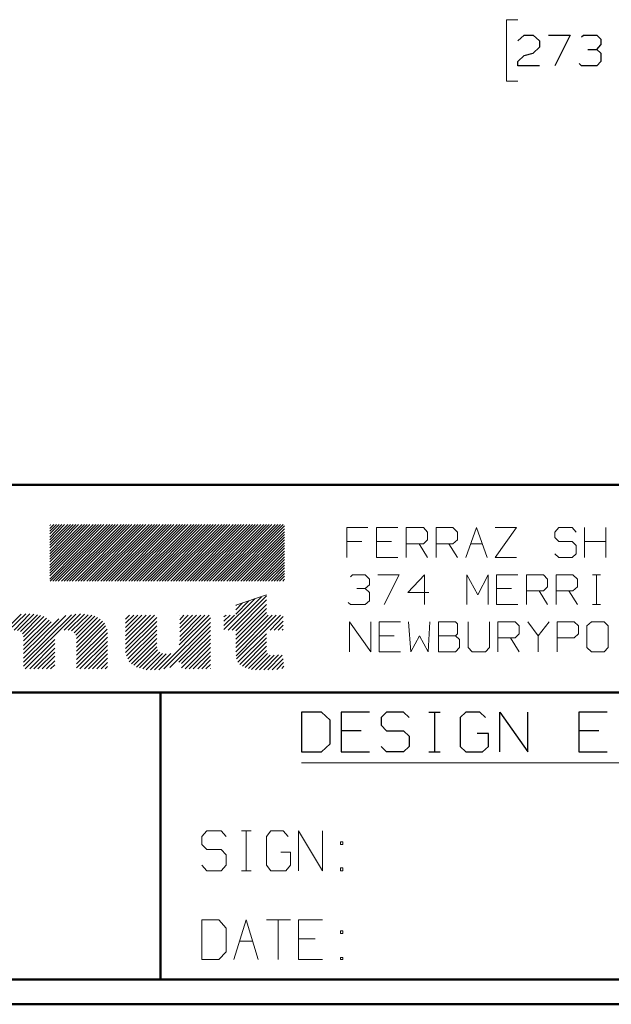
# Model space of a CAD drawing. Units: inches. Extents: x -3.57 to 3.55, y -2.65 to 2.88.
# Drawn here: x -2.41 to -1.5, y -2.65 to -1.13 of the extents above; entities that cross this region are included whole.
import ezdxf

# ---------------------------------------------------------------- set-up
doc = ezdxf.new("R2010")
doc.units = ezdxf.units.IN
doc.header["$MEASUREMENT"] = 0
doc.layers.add('Layer 1', color=7, linetype='Continuous')

msp = doc.modelspace()

# ---------------------------------------------------------------- linework, layer by layer
at = {"layer": 'Layer 1', "lineweight": 13}
for points in [[(-1.6458, -1.1313), (-1.6458, -1.1313), (-1.6632, -1.1313), (-1.6632, -1.1313)], [(-1.6632, -1.1313), (-1.6632, -1.1313), (-1.6632, -1.2257), (-1.6632, -1.2257)], [(-1.6632, -1.2257), (-1.6632, -1.2257), (-1.6458, -1.2257), (-1.6458, -1.2257)], [(-2.366, -1.9917), (-2.366, -1.9917), (-2.2826, -1.9076), (-2.2826, -1.9076)], [(-2.2868, -1.9076), (-2.2868, -1.9076), (-2.366, -1.9868), (-2.366, -1.9868)], [(-2.366, -1.9826), (-2.366, -1.9826), (-2.291, -1.9076), (-2.291, -1.9076)], [(-2.2951, -1.9076), (-2.2951, -1.9076), (-2.366, -1.9785), (-2.366, -1.9785)], [(-2.366, -1.9743), (-2.366, -1.9743), (-2.2993, -1.9076), (-2.2993, -1.9076)], [(-2.3042, -1.9076), (-2.3042, -1.9076), (-2.366, -1.9701), (-2.366, -1.9701)], [(-2.366, -1.9653), (-2.366, -1.9653), (-2.3083, -1.9076), (-2.3083, -1.9076)], [(-2.3125, -1.9076), (-2.3125, -1.9076), (-2.366, -1.9611), (-2.366, -1.9611)], [(-2.366, -1.9569), (-2.366, -1.9569), (-2.3167, -1.9076), (-2.3167, -1.9076)], [(-2.3215, -1.9076), (-2.3215, -1.9076), (-2.366, -1.9528), (-2.366, -1.9528)], [(-2.366, -1.9486), (-2.366, -1.9486), (-2.3257, -1.9076), (-2.3257, -1.9076)], [(-2.3299, -1.9076), (-2.3299, -1.9076), (-2.366, -1.9438), (-2.366, -1.9438)], [(-2.366, -1.9396), (-2.366, -1.9396), (-2.334, -1.9076), (-2.334, -1.9076)], [(-2.3382, -1.9076), (-2.3382, -1.9076), (-2.366, -1.9354), (-2.366, -1.9354)], [(-2.366, -1.9313), (-2.366, -1.9313), (-2.3431, -1.9076), (-2.3431, -1.9076)], [(-2.3472, -1.9076), (-2.3472, -1.9076), (-2.366, -1.9271), (-2.366, -1.9271)], [(-2.366, -1.9222), (-2.366, -1.9222), (-2.3514, -1.9076), (-2.3514, -1.9076)], [(-2.3556, -1.9076), (-2.3556, -1.9076), (-2.366, -1.9181), (-2.366, -1.9181)], [(-2.366, -1.9139), (-2.366, -1.9139), (-2.3597, -1.9076), (-2.3597, -1.9076)], [(-2.3646, -1.9076), (-2.3646, -1.9076), (-2.366, -1.9097), (-2.366, -1.9097)], [(-2.2778, -1.9076), (-2.2778, -1.9076), (-2.3653, -1.9951), (-2.3653, -1.9951)], [(-2.3611, -1.9951), (-2.3611, -1.9951), (-2.2736, -1.9076), (-2.2736, -1.9076)], [(-2.2694, -1.9076), (-2.2694, -1.9076), (-2.3569, -1.9951), (-2.3569, -1.9951)], [(-2.3528, -1.9951), (-2.3528, -1.9951), (-2.2653, -1.9076), (-2.2653, -1.9076)], [(-2.2611, -1.9076), (-2.2611, -1.9076), (-2.3479, -1.9951), (-2.3479, -1.9951)], [(-2.3437, -1.9951), (-2.3437, -1.9951), (-2.2562, -1.9076), (-2.2562, -1.9076)], [(-2.2521, -1.9076), (-2.2521, -1.9076), (-2.3396, -1.9951), (-2.3396, -1.9951)], [(-2.3354, -1.9951), (-2.3354, -1.9951), (-2.2479, -1.9076), (-2.2479, -1.9076)], [(-2.2437, -1.9076), (-2.2437, -1.9076), (-2.3312, -1.9951), (-2.3312, -1.9951)], [(-2.3264, -1.9951), (-2.3264, -1.9951), (-2.2396, -1.9076), (-2.2396, -1.9076)], [(-2.2347, -1.9076), (-2.2347, -1.9076), (-2.3222, -1.9951), (-2.3222, -1.9951)], [(-2.3181, -1.9951), (-2.3181, -1.9951), (-2.2306, -1.9076), (-2.2306, -1.9076)], [(-2.2264, -1.9076), (-2.2264, -1.9076), (-2.3139, -1.9951), (-2.3139, -1.9951)], [(-2.309, -1.9951), (-2.309, -1.9951), (-2.2222, -1.9076), (-2.2222, -1.9076)], [(-2.2181, -1.9076), (-2.2181, -1.9076), (-2.3049, -1.9951), (-2.3049, -1.9951)], [(-2.3007, -1.9951), (-2.3007, -1.9951), (-2.2132, -1.9076), (-2.2132, -1.9076)], [(-2.209, -1.9076), (-2.209, -1.9076), (-2.2965, -1.9951), (-2.2965, -1.9951)], [(-2.2924, -1.9951), (-2.2924, -1.9951), (-2.2049, -1.9076), (-2.2049, -1.9076)], [(-2.2007, -1.9076), (-2.2007, -1.9076), (-2.2875, -1.9951), (-2.2875, -1.9951)], [(-2.2833, -1.9951), (-2.2833, -1.9951), (-2.1965, -1.9076), (-2.1965, -1.9076)], [(-2.1917, -1.9076), (-2.1917, -1.9076), (-2.2792, -1.9951), (-2.2792, -1.9951)], [(-2.275, -1.9951), (-2.275, -1.9951), (-2.1875, -1.9076), (-2.1875, -1.9076)], [(-2.1833, -1.9076), (-2.1833, -1.9076), (-2.2708, -1.9951), (-2.2708, -1.9951)], [(-2.266, -1.9951), (-2.266, -1.9951), (-2.1792, -1.9076), (-2.1792, -1.9076)], [(-2.175, -1.9076), (-2.175, -1.9076), (-2.2618, -1.9951), (-2.2618, -1.9951)], [(-2.2576, -1.9951), (-2.2576, -1.9951), (-2.1701, -1.9076), (-2.1701, -1.9076)], [(-2.166, -1.9076), (-2.166, -1.9076), (-2.2535, -1.9951), (-2.2535, -1.9951)], [(-2.2493, -1.9951), (-2.2493, -1.9951), (-2.1618, -1.9076), (-2.1618, -1.9076)], [(-2.1576, -1.9076), (-2.1576, -1.9076), (-2.2444, -1.9951), (-2.2444, -1.9951)], [(-2.2403, -1.9951), (-2.2403, -1.9951), (-2.1535, -1.9076), (-2.1535, -1.9076)], [(-2.1486, -1.9076), (-2.1486, -1.9076), (-2.2361, -1.9951), (-2.2361, -1.9951)], [(-2.2319, -1.9951), (-2.2319, -1.9951), (-2.1444, -1.9076), (-2.1444, -1.9076)], [(-2.1403, -1.9076), (-2.1403, -1.9076), (-2.2278, -1.9951), (-2.2278, -1.9951)], [(-2.2229, -1.9951), (-2.2229, -1.9951), (-2.1361, -1.9076), (-2.1361, -1.9076)], [(-2.1319, -1.9076), (-2.1319, -1.9076), (-2.2187, -1.9951), (-2.2187, -1.9951)], [(-2.2146, -1.9951), (-2.2146, -1.9951), (-2.1271, -1.9076), (-2.1271, -1.9076)], [(-2.1229, -1.9076), (-2.1229, -1.9076), (-2.2104, -1.9951), (-2.2104, -1.9951)], [(-2.2062, -1.9951), (-2.2062, -1.9951), (-2.1187, -1.9076), (-2.1187, -1.9076)], [(-2.1146, -1.9076), (-2.1146, -1.9076), (-2.2014, -1.9951), (-2.2014, -1.9951)], [(-2.1972, -1.9951), (-2.1972, -1.9951), (-2.1104, -1.9076), (-2.1104, -1.9076)], [(-2.1056, -1.9076), (-2.1056, -1.9076), (-2.1931, -1.9951), (-2.1931, -1.9951)], [(-2.1889, -1.9951), (-2.1889, -1.9951), (-2.1014, -1.9076), (-2.1014, -1.9076)], [(-2.0972, -1.9076), (-2.0972, -1.9076), (-2.1847, -1.9951), (-2.1847, -1.9951)], [(-2.1799, -1.9951), (-2.1799, -1.9951), (-2.0931, -1.9076), (-2.0931, -1.9076)], [(-2.0889, -1.9076), (-2.0889, -1.9076), (-2.1757, -1.9951), (-2.1757, -1.9951)], [(-2.1715, -1.9951), (-2.1715, -1.9951), (-2.084, -1.9076), (-2.084, -1.9076)], [(-2.0799, -1.9076), (-2.0799, -1.9076), (-2.1674, -1.9951), (-2.1674, -1.9951)], [(-2.1632, -1.9951), (-2.1632, -1.9951), (-2.0757, -1.9076), (-2.0757, -1.9076)], [(-2.0715, -1.9076), (-2.0715, -1.9076), (-2.1583, -1.9951), (-2.1583, -1.9951)], [(-2.1542, -1.9951), (-2.1542, -1.9951), (-2.0674, -1.9076), (-2.0674, -1.9076)], [(-2.0625, -1.9076), (-2.0625, -1.9076), (-2.15, -1.9951), (-2.15, -1.9951)], [(-2.1458, -1.9951), (-2.1458, -1.9951), (-2.0583, -1.9076), (-2.0583, -1.9076)], [(-2.0542, -1.9076), (-2.0542, -1.9076), (-2.1417, -1.9951), (-2.1417, -1.9951)], [(-2.1368, -1.9951), (-2.1368, -1.9951), (-2.05, -1.9076), (-2.05, -1.9076)], [(-2.0458, -1.9076), (-2.0458, -1.9076), (-2.1326, -1.9951), (-2.1326, -1.9951)], [(-2.1285, -1.9951), (-2.1285, -1.9951), (-2.041, -1.9076), (-2.041, -1.9076)], [(-2.0368, -1.9076), (-2.0368, -1.9076), (-2.1243, -1.9951), (-2.1243, -1.9951)], [(-2.1201, -1.9951), (-2.1201, -1.9951), (-2.0326, -1.9076), (-2.0326, -1.9076)], [(-2.0285, -1.9076), (-2.0285, -1.9076), (-2.1153, -1.9951), (-2.1153, -1.9951)], [(-2.1111, -1.9951), (-2.1111, -1.9951), (-2.0243, -1.9076), (-2.0243, -1.9076)], [(-2.0194, -1.9076), (-2.0194, -1.9076), (-2.1069, -1.9951), (-2.1069, -1.9951)], [(-2.1028, -1.9951), (-2.1028, -1.9951), (-2.0153, -1.9076), (-2.0153, -1.9076)], [(-2.0111, -1.9076), (-2.0111, -1.9076), (-2.0986, -1.9951), (-2.0986, -1.9951)], [(-2.0937, -1.9951), (-2.0937, -1.9951), (-2.0069, -1.9076), (-2.0069, -1.9076)], [(-2.0049, -1.9097), (-2.0049, -1.9097), (-2.0896, -1.9951), (-2.0896, -1.9951)], [(-2.0854, -1.9951), (-2.0854, -1.9951), (-2.0049, -1.9146), (-2.0049, -1.9146)], [(-2.0049, -1.9188), (-2.0049, -1.9188), (-2.0812, -1.9951), (-2.0812, -1.9951)], [(-2.0771, -1.9951), (-2.0771, -1.9951), (-2.0049, -1.9229), (-2.0049, -1.9229)], [(-1.8764, -1.9125), (-1.8764, -1.9125), (-1.909, -1.9125), (-1.909, -1.9125)], [(-1.909, -1.9125), (-1.909, -1.9125), (-1.909, -1.9583), (-1.909, -1.9583)], [(-1.8306, -1.9125), (-1.8306, -1.9125), (-1.8632, -1.9125), (-1.8632, -1.9125)], [(-1.8632, -1.9125), (-1.8632, -1.9125), (-1.8632, -1.9583), (-1.8632, -1.9583)], [(-1.8174, -1.9583), (-1.8174, -1.9583), (-1.8174, -1.9125), (-1.8174, -1.9125)], [(-1.8174, -1.9125), (-1.8174, -1.9125), (-1.791, -1.9125), (-1.791, -1.9125)], [(-1.791, -1.9125), (-1.791, -1.9125), (-1.7847, -1.9194), (-1.7847, -1.9194)], [(-1.7847, -1.9194), (-1.7847, -1.9194), (-1.7847, -1.9313), (-1.7847, -1.9313)], [(-1.7715, -1.9583), (-1.7715, -1.9583), (-1.7715, -1.9125), (-1.7715, -1.9125)], [(-1.7715, -1.9125), (-1.7715, -1.9125), (-1.7458, -1.9125), (-1.7458, -1.9125)], [(-1.7458, -1.9125), (-1.7458, -1.9125), (-1.7389, -1.9194), (-1.7389, -1.9194)], [(-1.7389, -1.9194), (-1.7389, -1.9194), (-1.7389, -1.9313), (-1.7389, -1.9313)], [(-1.7257, -1.9583), (-1.7257, -1.9583), (-1.7097, -1.9125), (-1.7097, -1.9125)], [(-1.7097, -1.9125), (-1.7097, -1.9125), (-1.6931, -1.9583), (-1.6931, -1.9583)], [(-1.6806, -1.9125), (-1.6806, -1.9125), (-1.6479, -1.9125), (-1.6479, -1.9125)], [(-1.6479, -1.9125), (-1.6479, -1.9125), (-1.6806, -1.9583), (-1.6806, -1.9583)], [(-1.5826, -1.9125), (-1.5826, -1.9125), (-1.5889, -1.9194), (-1.5889, -1.9194)], [(-1.5889, -1.9194), (-1.5889, -1.9194), (-1.5889, -1.9278), (-1.5889, -1.9278)], [(-1.5625, -1.9125), (-1.5625, -1.9125), (-1.5826, -1.9125), (-1.5826, -1.9125)], [(-1.5562, -1.9194), (-1.5562, -1.9194), (-1.5625, -1.9125), (-1.5625, -1.9125)], [(-1.5431, -1.9583), (-1.5431, -1.9583), (-1.5431, -1.9125), (-1.5431, -1.9125)], [(-1.5104, -1.9125), (-1.5104, -1.9125), (-1.5104, -1.9583), (-1.5104, -1.9583)], [(-2.0049, -1.9271), (-2.0049, -1.9271), (-2.0722, -1.9951), (-2.0722, -1.9951)], [(-2.0681, -1.9951), (-2.0681, -1.9951), (-2.0049, -1.9313), (-2.0049, -1.9313)], [(-2.0049, -1.9361), (-2.0049, -1.9361), (-2.0639, -1.9951), (-2.0639, -1.9951)], [(-1.8861, -1.934), (-1.8861, -1.934), (-1.909, -1.934), (-1.909, -1.934)], [(-1.8403, -1.934), (-1.8403, -1.934), (-1.8632, -1.934), (-1.8632, -1.934)], [(-1.791, -1.9375), (-1.791, -1.9375), (-1.8174, -1.9375), (-1.8174, -1.9375)], [(-1.7979, -1.9375), (-1.7979, -1.9375), (-1.7847, -1.9583), (-1.7847, -1.9583)], [(-1.7847, -1.9313), (-1.7847, -1.9313), (-1.791, -1.9375), (-1.791, -1.9375)], [(-1.7458, -1.9375), (-1.7458, -1.9375), (-1.7715, -1.9375), (-1.7715, -1.9375)], [(-1.7521, -1.9375), (-1.7521, -1.9375), (-1.7389, -1.9583), (-1.7389, -1.9583)], [(-1.7389, -1.9313), (-1.7389, -1.9313), (-1.7458, -1.9375), (-1.7458, -1.9375)], [(-1.7181, -1.9375), (-1.7181, -1.9375), (-1.7007, -1.9375), (-1.7007, -1.9375)], [(-1.5889, -1.9278), (-1.5889, -1.9278), (-1.5826, -1.934), (-1.5826, -1.934)], [(-1.5826, -1.934), (-1.5826, -1.934), (-1.5625, -1.934), (-1.5625, -1.934)], [(-1.5625, -1.934), (-1.5625, -1.934), (-1.5562, -1.9403), (-1.5562, -1.9403)], [(-1.5431, -1.934), (-1.5431, -1.934), (-1.5104, -1.934), (-1.5104, -1.934)], [(-2.0597, -1.9951), (-2.0597, -1.9951), (-2.0049, -1.9403), (-2.0049, -1.9403)], [(-2.0049, -1.9444), (-2.0049, -1.9444), (-2.0556, -1.9951), (-2.0556, -1.9951)], [(-2.0507, -1.9951), (-2.0507, -1.9951), (-2.0049, -1.9486), (-2.0049, -1.9486)], [(-2.0049, -1.9528), (-2.0049, -1.9528), (-2.0465, -1.9951), (-2.0465, -1.9951)], [(-1.5826, -1.9583), (-1.5826, -1.9583), (-1.5889, -1.9528), (-1.5889, -1.9528)], [(-1.5562, -1.9528), (-1.5562, -1.9528), (-1.5625, -1.9583), (-1.5625, -1.9583)], [(-1.5562, -1.9403), (-1.5562, -1.9403), (-1.5562, -1.9528), (-1.5562, -1.9528)], [(-2.0424, -1.9951), (-2.0424, -1.9951), (-2.0049, -1.9576), (-2.0049, -1.9576)], [(-2.0049, -1.9618), (-2.0049, -1.9618), (-2.0382, -1.9951), (-2.0382, -1.9951)], [(-2.034, -1.9951), (-2.034, -1.9951), (-2.0049, -1.966), (-2.0049, -1.966)], [(-1.8632, -1.9583), (-1.8632, -1.9583), (-1.8306, -1.9583), (-1.8306, -1.9583)], [(-1.6806, -1.9583), (-1.6806, -1.9583), (-1.6479, -1.9583), (-1.6479, -1.9583)], [(-1.5625, -1.9583), (-1.5625, -1.9583), (-1.5826, -1.9583), (-1.5826, -1.9583)], [(-2.0049, -1.9701), (-2.0049, -1.9701), (-2.0292, -1.9951), (-2.0292, -1.9951)], [(-2.025, -1.9951), (-2.025, -1.9951), (-2.0049, -1.9743), (-2.0049, -1.9743)], [(-2.0049, -1.9792), (-2.0049, -1.9792), (-2.0208, -1.9951), (-2.0208, -1.9951)], [(-2.0167, -1.9951), (-2.0167, -1.9951), (-2.0049, -1.9833), (-2.0049, -1.9833)], [(-2.0049, -1.9875), (-2.0049, -1.9875), (-2.0125, -1.9951), (-2.0125, -1.9951)], [(-2.0076, -1.9951), (-2.0076, -1.9951), (-2.0049, -1.9917), (-2.0049, -1.9917)], [(-1.9035, -1.9882), (-1.9035, -1.9882), (-1.9, -1.9854), (-1.9, -1.9854)], [(-1.9, -1.9854), (-1.9, -1.9854), (-1.8806, -1.9854), (-1.8806, -1.9854)], [(-1.8806, -1.9854), (-1.8806, -1.9854), (-1.8743, -1.9917), (-1.8743, -1.9917)], [(-1.8743, -1.9917), (-1.8743, -1.9917), (-1.8743, -2.0007), (-1.8743, -2.0007)], [(-1.8611, -1.9854), (-1.8611, -1.9854), (-1.8285, -1.9854), (-1.8285, -1.9854)], [(-1.8285, -1.9854), (-1.8285, -1.9854), (-1.8514, -2.0306), (-1.8514, -2.0306)], [(-1.7896, -1.9854), (-1.7896, -1.9854), (-1.8153, -2.0125), (-1.8153, -2.0125)], [(-1.7896, -2.0306), (-1.7896, -2.0306), (-1.7896, -1.9854), (-1.7896, -1.9854)], [(-1.7243, -2.0306), (-1.7243, -2.0306), (-1.7243, -1.9854), (-1.7243, -1.9854)], [(-1.7243, -1.9854), (-1.7243, -1.9854), (-1.7076, -2.016), (-1.7076, -2.016)], [(-1.7076, -2.016), (-1.7076, -2.016), (-1.6917, -1.9854), (-1.6917, -1.9854)], [(-1.6917, -1.9854), (-1.6917, -1.9854), (-1.6917, -2.0306), (-1.6917, -2.0306)], [(-1.6458, -1.9854), (-1.6458, -1.9854), (-1.6785, -1.9854), (-1.6785, -1.9854)], [(-1.6785, -1.9854), (-1.6785, -1.9854), (-1.6785, -2.0306), (-1.6785, -2.0306)], [(-1.6326, -2.0306), (-1.6326, -2.0306), (-1.6326, -1.9854), (-1.6326, -1.9854)], [(-1.6326, -1.9854), (-1.6326, -1.9854), (-1.6062, -1.9854), (-1.6062, -1.9854)], [(-1.6062, -1.9854), (-1.6062, -1.9854), (-1.6, -1.9917), (-1.6, -1.9917)], [(-1.6, -1.9917), (-1.6, -1.9917), (-1.6, -2.0035), (-1.6, -2.0035)], [(-1.5868, -2.0306), (-1.5868, -2.0306), (-1.5868, -1.9854), (-1.5868, -1.9854)], [(-1.5868, -1.9854), (-1.5868, -1.9854), (-1.5611, -1.9854), (-1.5611, -1.9854)], [(-1.5611, -1.9854), (-1.5611, -1.9854), (-1.5542, -1.9917), (-1.5542, -1.9917)], [(-1.5542, -1.9917), (-1.5542, -1.9917), (-1.5542, -2.0035), (-1.5542, -2.0035)], [(-1.5312, -1.9854), (-1.5312, -1.9854), (-1.5187, -1.9854), (-1.5187, -1.9854)], [(-1.525, -2.0306), (-1.525, -2.0306), (-1.525, -1.9854), (-1.525, -1.9854)], [(-1.8937, -2.0063), (-1.8937, -2.0063), (-1.8806, -2.0063), (-1.8806, -2.0063)], [(-1.8806, -2.0063), (-1.8806, -2.0063), (-1.8743, -2.0007), (-1.8743, -2.0007)], [(-1.8806, -2.0063), (-1.8806, -2.0063), (-1.8743, -2.0125), (-1.8743, -2.0125)], [(-1.8743, -2.0125), (-1.8743, -2.0125), (-1.8743, -2.025), (-1.8743, -2.025)], [(-1.8153, -2.0125), (-1.8153, -2.0125), (-1.7826, -2.0125), (-1.7826, -2.0125)], [(-1.6556, -2.0063), (-1.6556, -2.0063), (-1.6785, -2.0063), (-1.6785, -2.0063)], [(-1.6062, -2.0097), (-1.6062, -2.0097), (-1.6326, -2.0097), (-1.6326, -2.0097)], [(-1.6132, -2.0097), (-1.6132, -2.0097), (-1.6, -2.0306), (-1.6, -2.0306)], [(-1.6, -2.0035), (-1.6, -2.0035), (-1.6062, -2.0097), (-1.6062, -2.0097)], [(-1.5611, -2.0097), (-1.5611, -2.0097), (-1.5868, -2.0097), (-1.5868, -2.0097)], [(-1.5674, -2.0097), (-1.5674, -2.0097), (-1.5542, -2.0306), (-1.5542, -2.0306)], [(-1.5542, -2.0035), (-1.5542, -2.0035), (-1.5611, -2.0097), (-1.5611, -2.0097)], [(-2.05, -2.0215), (-2.05, -2.0215), (-2.0979, -2.0694), (-2.0979, -2.0694)], [(-2.0403, -2.0188), (-2.0403, -2.0188), (-2.0917, -2.0701), (-2.0917, -2.0701)], [(-2.0326, -2.0174), (-2.0326, -2.0174), (-2.0854, -2.0701), (-2.0854, -2.0701)], [(-2.0799, -2.0319), (-2.0799, -2.0319), (-2.0326, -2.016), (-2.0326, -2.016)], [(-2.0326, -2.0236), (-2.0326, -2.0236), (-2.0799, -2.0715), (-2.0799, -2.0715)], [(-2.0597, -2.025), (-2.0597, -2.025), (-2.0799, -2.0458), (-2.0799, -2.0458)], [(-2.0694, -2.0285), (-2.0694, -2.0285), (-2.0799, -2.0389), (-2.0799, -2.0389)], [(-1.9035, -2.0306), (-1.9035, -2.0306), (-1.9069, -2.0278), (-1.9069, -2.0278)], [(-1.8743, -2.025), (-1.8743, -2.025), (-1.8806, -2.0306), (-1.8806, -2.0306)], [(-2.0326, -2.0306), (-2.0326, -2.0306), (-2.0799, -2.0778), (-2.0799, -2.0778)], [(-2.0792, -2.0319), (-2.0792, -2.0319), (-2.0799, -2.0326), (-2.0799, -2.0326)], [(-2.0326, -2.0368), (-2.0326, -2.0368), (-2.0799, -2.084), (-2.0799, -2.084)], [(-2.0326, -2.0431), (-2.0326, -2.0431), (-2.0799, -2.091), (-2.0799, -2.091)], [(-1.8806, -2.0306), (-1.8806, -2.0306), (-1.9035, -2.0306), (-1.9035, -2.0306)], [(-1.6785, -2.0306), (-1.6785, -2.0306), (-1.6458, -2.0306), (-1.6458, -2.0306)], [(-1.5312, -2.0306), (-1.5312, -2.0306), (-1.5187, -2.0306), (-1.5187, -2.0306)], [(-2.4097, -2.0458), (-2.4097, -2.0458), (-2.4868, -2.1229), (-2.4868, -2.1229)], [(-2.4028, -2.0451), (-2.4028, -2.0451), (-2.4292, -2.0708), (-2.4292, -2.0708)], [(-2.3965, -2.0451), (-2.3965, -2.0451), (-2.4208, -2.0701), (-2.4208, -2.0701)], [(-2.3903, -2.0458), (-2.3903, -2.0458), (-2.4153, -2.0708), (-2.4153, -2.0708)], [(-2.3847, -2.0465), (-2.3847, -2.0465), (-2.4111, -2.0722), (-2.4111, -2.0722)], [(-2.3799, -2.0479), (-2.3799, -2.0479), (-2.4076, -2.0757), (-2.4076, -2.0757)], [(-2.3257, -2.0458), (-2.3257, -2.0458), (-2.4062, -2.1257), (-2.4062, -2.1257)], [(-2.3326, -2.0465), (-2.3326, -2.0465), (-2.4062, -2.1194), (-2.4062, -2.1194)], [(-2.341, -2.0479), (-2.341, -2.0479), (-2.4062, -2.1132), (-2.4062, -2.1132)], [(-2.375, -2.0493), (-2.375, -2.0493), (-2.4062, -2.0806), (-2.4062, -2.0806)], [(-2.3708, -2.0521), (-2.3708, -2.0521), (-2.4062, -2.0868), (-2.4062, -2.0868)], [(-2.3521, -2.0528), (-2.3521, -2.0528), (-2.4062, -2.1063), (-2.4062, -2.1063)], [(-2.3667, -2.0549), (-2.3667, -2.0549), (-2.4062, -2.0938), (-2.4062, -2.0938)], [(-2.3639, -2.0576), (-2.3639, -2.0576), (-2.4062, -2.1), (-2.4062, -2.1)], [(-2.3187, -2.0451), (-2.3187, -2.0451), (-2.3437, -2.0701), (-2.3437, -2.0701)], [(-2.3125, -2.0458), (-2.3125, -2.0458), (-2.3375, -2.0701), (-2.3375, -2.0701)], [(-2.3069, -2.0465), (-2.3069, -2.0465), (-2.3326, -2.0715), (-2.3326, -2.0715)], [(-2.3014, -2.0472), (-2.3014, -2.0472), (-2.3285, -2.0743), (-2.3285, -2.0743)], [(-2.2965, -2.0486), (-2.2965, -2.0486), (-2.3257, -2.0778), (-2.3257, -2.0778)], [(-2.2924, -2.0507), (-2.2924, -2.0507), (-2.325, -2.0833), (-2.325, -2.0833)], [(-2.2882, -2.0535), (-2.2882, -2.0535), (-2.325, -2.0896), (-2.325, -2.0896)], [(-2.2847, -2.0563), (-2.2847, -2.0563), (-2.325, -2.0965), (-2.325, -2.0965)], [(-2.2819, -2.0597), (-2.2819, -2.0597), (-2.325, -2.1028), (-2.325, -2.1028)], [(-2.2049, -2.0472), (-2.2049, -2.0472), (-2.2493, -2.0917), (-2.2493, -2.0917)], [(-2.2111, -2.0472), (-2.2111, -2.0472), (-2.2493, -2.0854), (-2.2493, -2.0854)], [(-2.2174, -2.0472), (-2.2174, -2.0472), (-2.2493, -2.0792), (-2.2493, -2.0792)], [(-2.2243, -2.0472), (-2.2243, -2.0472), (-2.2493, -2.0722), (-2.2493, -2.0722)], [(-2.2306, -2.0472), (-2.2306, -2.0472), (-2.2493, -2.066), (-2.2493, -2.066)], [(-2.2368, -2.0472), (-2.2368, -2.0472), (-2.2493, -2.0597), (-2.2493, -2.0597)], [(-2.2431, -2.0472), (-2.2431, -2.0472), (-2.2493, -2.0535), (-2.2493, -2.0535)], [(-2.2014, -2.0507), (-2.2014, -2.0507), (-2.2493, -2.0986), (-2.2493, -2.0986)], [(-2.2014, -2.0569), (-2.2014, -2.0569), (-2.2493, -2.1049), (-2.2493, -2.1049)], [(-2.1187, -2.0514), (-2.1187, -2.0514), (-2.1979, -2.1313), (-2.1979, -2.1313)], [(-2.1187, -2.0583), (-2.1187, -2.0583), (-2.1903, -2.1299), (-2.1903, -2.1299)], [(-2.1208, -2.0472), (-2.1208, -2.0472), (-2.1667, -2.0931), (-2.1667, -2.0931)], [(-2.1271, -2.0472), (-2.1271, -2.0472), (-2.166, -2.0861), (-2.166, -2.0861)], [(-2.1333, -2.0472), (-2.1333, -2.0472), (-2.166, -2.0799), (-2.166, -2.0799)], [(-2.1403, -2.0472), (-2.1403, -2.0472), (-2.166, -2.0729), (-2.166, -2.0729)], [(-2.1465, -2.0472), (-2.1465, -2.0472), (-2.166, -2.0667), (-2.166, -2.0667)], [(-2.1528, -2.0472), (-2.1528, -2.0472), (-2.166, -2.0604), (-2.166, -2.0604)], [(-2.1597, -2.0472), (-2.1597, -2.0472), (-2.166, -2.0542), (-2.166, -2.0542)], [(-2.166, -2.0472), (-2.166, -2.0472), (-2.166, -2.0472), (-2.166, -2.0472)], [(-2.0819, -2.0472), (-2.0819, -2.0472), (-2.0979, -2.0632), (-2.0979, -2.0632)], [(-2.0882, -2.0472), (-2.0882, -2.0472), (-2.0979, -2.0563), (-2.0979, -2.0563)], [(-2.0944, -2.0472), (-2.0944, -2.0472), (-2.0979, -2.05), (-2.0979, -2.05)], [(-2.0236, -2.0472), (-2.0236, -2.0472), (-2.0799, -2.1035), (-2.0799, -2.1035)], [(-2.0299, -2.0472), (-2.0299, -2.0472), (-2.0799, -2.0972), (-2.0799, -2.0972)], [(-2.0174, -2.0472), (-2.0174, -2.0472), (-2.0792, -2.1097), (-2.0792, -2.1097)], [(-2.0111, -2.0472), (-2.0111, -2.0472), (-2.0785, -2.1146), (-2.0785, -2.1146)], [(-2.0069, -2.0493), (-2.0069, -2.0493), (-2.0271, -2.0701), (-2.0271, -2.0701)], [(-2.0069, -2.0563), (-2.0069, -2.0563), (-2.0208, -2.0701), (-2.0208, -2.0701)], [(-1.9049, -2.1035), (-1.9049, -2.1035), (-1.9049, -2.0576), (-1.9049, -2.0576)], [(-1.9049, -2.0576), (-1.9049, -2.0576), (-1.8722, -2.1035), (-1.8722, -2.1035)], [(-1.8722, -2.1035), (-1.8722, -2.1035), (-1.8722, -2.0576), (-1.8722, -2.0576)], [(-1.8264, -2.0576), (-1.8264, -2.0576), (-1.859, -2.0576), (-1.859, -2.0576)], [(-1.859, -2.0576), (-1.859, -2.0576), (-1.859, -2.1035), (-1.859, -2.1035)], [(-1.8139, -2.0576), (-1.8139, -2.0576), (-1.8104, -2.1035), (-1.8104, -2.1035)], [(-1.784, -2.1035), (-1.784, -2.1035), (-1.7812, -2.0576), (-1.7812, -2.0576)], [(-1.7417, -2.0576), (-1.7417, -2.0576), (-1.7681, -2.0576), (-1.7681, -2.0576)], [(-1.7681, -2.0576), (-1.7681, -2.0576), (-1.7681, -2.1035), (-1.7681, -2.1035)], [(-1.7389, -2.0604), (-1.7389, -2.0604), (-1.7417, -2.0576), (-1.7417, -2.0576)], [(-1.7222, -2.0576), (-1.7222, -2.0576), (-1.7222, -2.0972), (-1.7222, -2.0972)], [(-1.6896, -2.0972), (-1.6896, -2.0972), (-1.6896, -2.0576), (-1.6896, -2.0576)], [(-1.6764, -2.1035), (-1.6764, -2.1035), (-1.6764, -2.0576), (-1.6764, -2.0576)], [(-1.6764, -2.0576), (-1.6764, -2.0576), (-1.65, -2.0576), (-1.65, -2.0576)], [(-1.65, -2.0576), (-1.65, -2.0576), (-1.6437, -2.0639), (-1.6437, -2.0639)], [(-1.6306, -2.0576), (-1.6306, -2.0576), (-1.6146, -2.0792), (-1.6146, -2.0792)], [(-1.6146, -2.0792), (-1.6146, -2.0792), (-1.5979, -2.0576), (-1.5979, -2.0576)], [(-1.5854, -2.1035), (-1.5854, -2.1035), (-1.5854, -2.0576), (-1.5854, -2.0576)], [(-1.5854, -2.0576), (-1.5854, -2.0576), (-1.559, -2.0576), (-1.559, -2.0576)], [(-1.559, -2.0576), (-1.559, -2.0576), (-1.5528, -2.0639), (-1.5528, -2.0639)], [(-1.5326, -2.0576), (-1.5326, -2.0576), (-1.5396, -2.0639), (-1.5396, -2.0639)], [(-1.5132, -2.0576), (-1.5132, -2.0576), (-1.5326, -2.0576), (-1.5326, -2.0576)], [(-1.5069, -2.0639), (-1.5069, -2.0639), (-1.5132, -2.0576), (-1.5132, -2.0576)], [(-2.2799, -2.0639), (-2.2799, -2.0639), (-2.325, -2.109), (-2.325, -2.109)], [(-2.2778, -2.0688), (-2.2778, -2.0688), (-2.325, -2.1153), (-2.325, -2.1153)], [(-2.2771, -2.0743), (-2.2771, -2.0743), (-2.325, -2.1222), (-2.325, -2.1222)], [(-2.2014, -2.0639), (-2.2014, -2.0639), (-2.2479, -2.1097), (-2.2479, -2.1097)], [(-2.2014, -2.0701), (-2.2014, -2.0701), (-2.2458, -2.1146), (-2.2458, -2.1146)], [(-2.1187, -2.0646), (-2.1187, -2.0646), (-2.1812, -2.1278), (-2.1812, -2.1278)], [(-2.1187, -2.0708), (-2.1187, -2.0708), (-2.1674, -2.1194), (-2.1674, -2.1194)], [(-2.0069, -2.0625), (-2.0069, -2.0625), (-2.0146, -2.0701), (-2.0146, -2.0701)], [(-2.0069, -2.0688), (-2.0069, -2.0688), (-2.0083, -2.0701), (-2.0083, -2.0701)], [(-1.7389, -2.0757), (-1.7389, -2.0757), (-1.7389, -2.0604), (-1.7389, -2.0604)], [(-1.6437, -2.0639), (-1.6437, -2.0639), (-1.6437, -2.0757), (-1.6437, -2.0757)], [(-1.5528, -2.0639), (-1.5528, -2.0639), (-1.5528, -2.0757), (-1.5528, -2.0757)], [(-1.5396, -2.0639), (-1.5396, -2.0639), (-1.5396, -2.0972), (-1.5396, -2.0972)], [(-1.5069, -2.0972), (-1.5069, -2.0972), (-1.5069, -2.0639), (-1.5069, -2.0639)], [(-2.3583, -2.0847), (-2.3583, -2.0847), (-2.4035, -2.1299), (-2.4035, -2.1299)], [(-2.2771, -2.0813), (-2.2771, -2.0813), (-2.325, -2.1285), (-2.325, -2.1285)], [(-2.2771, -2.0875), (-2.2771, -2.0875), (-2.3194, -2.1299), (-2.3194, -2.1299)], [(-2.2014, -2.0764), (-2.2014, -2.0764), (-2.2437, -2.1188), (-2.2437, -2.1188)], [(-2.2014, -2.0833), (-2.2014, -2.0833), (-2.2403, -2.1222), (-2.2403, -2.1222)], [(-2.2014, -2.0896), (-2.2014, -2.0896), (-2.2368, -2.1243), (-2.2368, -2.1243)], [(-2.1187, -2.0778), (-2.1187, -2.0778), (-2.1632, -2.1215), (-2.1632, -2.1215)], [(-2.1187, -2.084), (-2.1187, -2.084), (-2.1632, -2.1285), (-2.1632, -2.1285)], [(-2.0326, -2.0757), (-2.0326, -2.0757), (-2.0764, -2.1194), (-2.0764, -2.1194)], [(-2.0326, -2.0819), (-2.0326, -2.0819), (-2.0736, -2.1229), (-2.0736, -2.1229)], [(-2.0326, -2.0882), (-2.0326, -2.0882), (-2.0694, -2.1257), (-2.0694, -2.1257)], [(-1.8361, -2.0792), (-1.8361, -2.0792), (-1.859, -2.0792), (-1.859, -2.0792)], [(-1.8104, -2.1035), (-1.8104, -2.1035), (-1.7972, -2.0792), (-1.7972, -2.0792)], [(-1.7972, -2.0792), (-1.7972, -2.0792), (-1.784, -2.1035), (-1.784, -2.1035)], [(-1.7681, -2.0792), (-1.7681, -2.0792), (-1.7417, -2.0792), (-1.7417, -2.0792)], [(-1.7417, -2.0792), (-1.7417, -2.0792), (-1.7389, -2.0757), (-1.7389, -2.0757)], [(-1.7354, -2.0847), (-1.7354, -2.0847), (-1.7417, -2.0792), (-1.7417, -2.0792)], [(-1.7354, -2.0972), (-1.7354, -2.0972), (-1.7354, -2.0847), (-1.7354, -2.0847)], [(-1.65, -2.0819), (-1.65, -2.0819), (-1.6764, -2.0819), (-1.6764, -2.0819)], [(-1.6569, -2.0819), (-1.6569, -2.0819), (-1.6437, -2.1035), (-1.6437, -2.1035)], [(-1.6437, -2.0757), (-1.6437, -2.0757), (-1.65, -2.0819), (-1.65, -2.0819)], [(-1.6146, -2.0792), (-1.6146, -2.0792), (-1.6146, -2.1035), (-1.6146, -2.1035)], [(-1.559, -2.0819), (-1.559, -2.0819), (-1.5854, -2.0819), (-1.5854, -2.0819)], [(-1.5528, -2.0757), (-1.5528, -2.0757), (-1.559, -2.0819), (-1.559, -2.0819)], [(-2.3583, -2.091), (-2.3583, -2.091), (-2.3965, -2.1299), (-2.3965, -2.1299)], [(-2.3583, -2.0979), (-2.3583, -2.0979), (-2.3903, -2.1299), (-2.3903, -2.1299)], [(-2.3583, -2.1042), (-2.3583, -2.1042), (-2.384, -2.1299), (-2.384, -2.1299)], [(-2.2771, -2.0938), (-2.2771, -2.0938), (-2.3125, -2.1299), (-2.3125, -2.1299)], [(-2.2771, -2.1007), (-2.2771, -2.1007), (-2.3062, -2.1299), (-2.3062, -2.1299)], [(-2.2014, -2.0958), (-2.2014, -2.0958), (-2.2326, -2.1271), (-2.2326, -2.1271)], [(-2.2, -2.1007), (-2.2, -2.1007), (-2.2278, -2.1285), (-2.2278, -2.1285)], [(-2.1965, -2.1042), (-2.1965, -2.1042), (-2.2229, -2.1299), (-2.2229, -2.1299)], [(-2.1187, -2.0903), (-2.1187, -2.0903), (-2.1576, -2.1299), (-2.1576, -2.1299)], [(-2.1187, -2.0972), (-2.1187, -2.0972), (-2.1514, -2.1299), (-2.1514, -2.1299)], [(-2.1187, -2.1035), (-2.1187, -2.1035), (-2.1451, -2.1299), (-2.1451, -2.1299)], [(-2.0326, -2.0951), (-2.0326, -2.0951), (-2.0653, -2.1278), (-2.0653, -2.1278)], [(-2.0604, -2.1292), (-2.0604, -2.1292), (-2.0326, -2.1014), (-2.0326, -2.1014)], [(-1.859, -2.1035), (-1.859, -2.1035), (-1.8264, -2.1035), (-1.8264, -2.1035)], [(-1.7681, -2.1035), (-1.7681, -2.1035), (-1.7417, -2.1035), (-1.7417, -2.1035)], [(-1.7417, -2.1035), (-1.7417, -2.1035), (-1.7354, -2.0972), (-1.7354, -2.0972)], [(-1.7222, -2.0972), (-1.7222, -2.0972), (-1.716, -2.1035), (-1.716, -2.1035)], [(-1.716, -2.1035), (-1.716, -2.1035), (-1.6958, -2.1035), (-1.6958, -2.1035)], [(-1.6958, -2.1035), (-1.6958, -2.1035), (-1.6896, -2.0972), (-1.6896, -2.0972)], [(-1.5396, -2.0972), (-1.5396, -2.0972), (-1.5326, -2.1035), (-1.5326, -2.1035)], [(-1.5326, -2.1035), (-1.5326, -2.1035), (-1.5132, -2.1035), (-1.5132, -2.1035)], [(-1.5132, -2.1035), (-1.5132, -2.1035), (-1.5069, -2.0972), (-1.5069, -2.0972)], [(-2.3583, -2.1104), (-2.3583, -2.1104), (-2.3778, -2.1299), (-2.3778, -2.1299)], [(-2.3583, -2.1174), (-2.3583, -2.1174), (-2.3708, -2.1299), (-2.3708, -2.1299)], [(-2.2771, -2.1069), (-2.2771, -2.1069), (-2.3, -2.1299), (-2.3, -2.1299)], [(-2.2771, -2.1132), (-2.2771, -2.1132), (-2.2937, -2.1299), (-2.2937, -2.1299)], [(-2.2771, -2.1201), (-2.2771, -2.1201), (-2.2868, -2.1299), (-2.2868, -2.1299)], [(-2.1924, -2.1063), (-2.1924, -2.1063), (-2.2174, -2.1313), (-2.2174, -2.1313)], [(-2.1868, -2.1069), (-2.1868, -2.1069), (-2.2111, -2.1313), (-2.2111, -2.1313)], [(-2.1799, -2.1063), (-2.1799, -2.1063), (-2.2049, -2.1313), (-2.2049, -2.1313)], [(-2.1187, -2.1097), (-2.1187, -2.1097), (-2.1382, -2.1299), (-2.1382, -2.1299)], [(-2.1187, -2.116), (-2.1187, -2.116), (-2.1319, -2.1299), (-2.1319, -2.1299)], [(-2.0312, -2.1063), (-2.0312, -2.1063), (-2.0556, -2.1306), (-2.0556, -2.1306)], [(-2.0493, -2.1313), (-2.0493, -2.1313), (-2.0271, -2.109), (-2.0271, -2.109)], [(-2.0208, -2.109), (-2.0208, -2.109), (-2.0431, -2.1313), (-2.0431, -2.1313)], [(-2.0368, -2.1313), (-2.0368, -2.1313), (-2.0139, -2.1083), (-2.0139, -2.1083)], [(-2.0083, -2.109), (-2.0083, -2.109), (-2.0306, -2.1313), (-2.0306, -2.1313)], [(-2.0236, -2.1313), (-2.0236, -2.1313), (-2.0069, -2.1146), (-2.0069, -2.1146)], [(-2.0062, -2.1201), (-2.0062, -2.1201), (-2.0167, -2.1306), (-2.0167, -2.1306)], [(-2.3583, -2.1236), (-2.3583, -2.1236), (-2.3646, -2.1299), (-2.3646, -2.1299)], [(-2.2771, -2.1264), (-2.2771, -2.1264), (-2.2806, -2.1299), (-2.2806, -2.1299)], [(-2.1187, -2.1229), (-2.1187, -2.1229), (-2.1257, -2.1299), (-2.1257, -2.1299)], [(-2.1187, -2.1292), (-2.1187, -2.1292), (-2.1187, -2.1299), (-2.1187, -2.1299)], [(-2.009, -2.1292), (-2.009, -2.1292), (-2.0056, -2.1257), (-2.0056, -2.1257)], [(-1.9785, -2.2743), (-1.9785, -2.2743), (-1.0812, -2.2743), (-1.0812, -2.2743)], [(-2.1243, -2.3792), (-2.1243, -2.3792), (-2.1319, -2.3875), (-2.1319, -2.3875)], [(-2.1319, -2.3875), (-2.1319, -2.3875), (-2.1319, -2.4), (-2.1319, -2.4)], [(-2.1021, -2.3792), (-2.1021, -2.3792), (-2.1243, -2.3792), (-2.1243, -2.3792)], [(-2.0944, -2.3875), (-2.0944, -2.3875), (-2.1021, -2.3792), (-2.1021, -2.3792)], [(-2.0708, -2.3792), (-2.0708, -2.3792), (-2.0562, -2.3792), (-2.0562, -2.3792)], [(-2.0639, -2.4403), (-2.0639, -2.4403), (-2.0639, -2.3792), (-2.0639, -2.3792)], [(-2.0257, -2.3792), (-2.0257, -2.3792), (-2.0326, -2.3875), (-2.0326, -2.3875)], [(-2.0326, -2.3875), (-2.0326, -2.3875), (-2.0326, -2.4319), (-2.0326, -2.4319)], [(-2.0069, -2.3792), (-2.0069, -2.3792), (-2.0257, -2.3792), (-2.0257, -2.3792)], [(-1.9993, -2.3875), (-1.9993, -2.3875), (-2.0069, -2.3792), (-2.0069, -2.3792)], [(-1.9833, -2.4403), (-1.9833, -2.4403), (-1.9833, -2.3792), (-1.9833, -2.3792)], [(-1.9833, -2.3792), (-1.9833, -2.3792), (-1.9465, -2.4403), (-1.9465, -2.4403)], [(-1.9465, -2.4403), (-1.9465, -2.4403), (-1.9465, -2.3792), (-1.9465, -2.3792)], [(-2.1319, -2.4), (-2.1319, -2.4), (-2.1243, -2.4076), (-2.1243, -2.4076)], [(-2.1243, -2.4076), (-2.1243, -2.4076), (-2.1021, -2.4076), (-2.1021, -2.4076)], [(-2.1021, -2.4076), (-2.1021, -2.4076), (-2.0944, -2.416), (-2.0944, -2.416)], [(-1.9153, -2.3958), (-1.9153, -2.3958), (-1.9187, -2.3958), (-1.9187, -2.3958)], [(-1.9187, -2.3958), (-1.9187, -2.3958), (-1.9187, -2.4), (-1.9187, -2.4)], [(-1.9187, -2.4), (-1.9187, -2.4), (-1.9153, -2.4), (-1.9153, -2.4)], [(-1.9153, -2.4), (-1.9153, -2.4), (-1.9153, -2.3958), (-1.9153, -2.3958)], [(-2.0944, -2.416), (-2.0944, -2.416), (-2.0944, -2.4319), (-2.0944, -2.4319)], [(-1.9958, -2.4118), (-1.9958, -2.4118), (-2.0104, -2.4118), (-2.0104, -2.4118)], [(-1.9958, -2.4319), (-1.9958, -2.4319), (-1.9958, -2.4118), (-1.9958, -2.4118)], [(-2.1243, -2.4403), (-2.1243, -2.4403), (-2.1319, -2.4319), (-2.1319, -2.4319)], [(-2.0944, -2.4319), (-2.0944, -2.4319), (-2.1021, -2.4403), (-2.1021, -2.4403)], [(-2.0326, -2.4319), (-2.0326, -2.4319), (-2.0257, -2.4403), (-2.0257, -2.4403)], [(-2.0028, -2.4403), (-2.0028, -2.4403), (-1.9958, -2.4319), (-1.9958, -2.4319)], [(-1.9153, -2.4361), (-1.9153, -2.4361), (-1.9187, -2.4361), (-1.9187, -2.4361)], [(-1.9187, -2.4361), (-1.9187, -2.4361), (-1.9187, -2.4403), (-1.9187, -2.4403)], [(-1.9153, -2.4403), (-1.9153, -2.4403), (-1.9153, -2.4361), (-1.9153, -2.4361)], [(-2.1021, -2.4403), (-2.1021, -2.4403), (-2.1243, -2.4403), (-2.1243, -2.4403)], [(-2.0708, -2.4403), (-2.0708, -2.4403), (-2.0562, -2.4403), (-2.0562, -2.4403)], [(-2.0257, -2.4403), (-2.0257, -2.4403), (-2.0028, -2.4403), (-2.0028, -2.4403)], [(-1.9187, -2.4403), (-1.9187, -2.4403), (-1.9153, -2.4403), (-1.9153, -2.4403)], [(-2.1056, -2.516), (-2.1056, -2.516), (-2.1319, -2.516), (-2.1319, -2.516)], [(-2.1319, -2.516), (-2.1319, -2.516), (-2.1319, -2.5771), (-2.1319, -2.5771)], [(-2.0944, -2.5285), (-2.0944, -2.5285), (-2.1056, -2.516), (-2.1056, -2.516)], [(-2.0944, -2.5653), (-2.0944, -2.5653), (-2.0944, -2.5285), (-2.0944, -2.5285)], [(-2.0826, -2.5771), (-2.0826, -2.5771), (-2.0639, -2.516), (-2.0639, -2.516)], [(-2.0639, -2.516), (-2.0639, -2.516), (-2.0451, -2.5771), (-2.0451, -2.5771)], [(-2.0326, -2.516), (-2.0326, -2.516), (-1.9958, -2.516), (-1.9958, -2.516)], [(-2.0146, -2.516), (-2.0146, -2.516), (-2.0146, -2.5771), (-2.0146, -2.5771)], [(-1.9465, -2.516), (-1.9465, -2.516), (-1.9833, -2.516), (-1.9833, -2.516)], [(-1.9833, -2.516), (-1.9833, -2.516), (-1.9833, -2.5771), (-1.9833, -2.5771)], [(-1.9153, -2.5326), (-1.9153, -2.5326), (-1.9187, -2.5326), (-1.9187, -2.5326)], [(-1.9187, -2.5326), (-1.9187, -2.5326), (-1.9187, -2.5368), (-1.9187, -2.5368)], [(-1.9187, -2.5368), (-1.9187, -2.5368), (-1.9153, -2.5368), (-1.9153, -2.5368)], [(-1.9153, -2.5368), (-1.9153, -2.5368), (-1.9153, -2.5326), (-1.9153, -2.5326)], [(-2.0736, -2.5486), (-2.0736, -2.5486), (-2.0542, -2.5486), (-2.0542, -2.5486)], [(-1.9576, -2.5451), (-1.9576, -2.5451), (-1.9833, -2.5451), (-1.9833, -2.5451)], [(-2.1056, -2.5771), (-2.1056, -2.5771), (-2.0944, -2.5653), (-2.0944, -2.5653)], [(-1.9153, -2.5736), (-1.9153, -2.5736), (-1.9187, -2.5736), (-1.9187, -2.5736)], [(-1.9187, -2.5736), (-1.9187, -2.5736), (-1.9187, -2.5771), (-1.9187, -2.5771)], [(-1.9153, -2.5771), (-1.9153, -2.5771), (-1.9153, -2.5736), (-1.9153, -2.5736)], [(-2.1319, -2.5771), (-2.1319, -2.5771), (-2.1056, -2.5771), (-2.1056, -2.5771)], [(-1.9833, -2.5771), (-1.9833, -2.5771), (-1.9465, -2.5771), (-1.9465, -2.5771)], [(-1.9187, -2.5771), (-1.9187, -2.5771), (-1.9153, -2.5771), (-1.9153, -2.5771)]]:
    msp.add_open_spline(points, degree=3, dxfattribs=at)
at = {"layer": 'Layer 1', "lineweight": 25}
for points in [[(-1.6458, -1.1639), (-1.6458, -1.1639), (-1.6361, -1.1549), (-1.6361, -1.1549)], [(-1.6361, -1.1549), (-1.6361, -1.1549), (-1.6222, -1.1549), (-1.6222, -1.1549)], [(-1.6222, -1.1549), (-1.6222, -1.1549), (-1.6125, -1.1639), (-1.6125, -1.1639)], [(-1.6125, -1.1639), (-1.6125, -1.1639), (-1.6125, -1.1736), (-1.6125, -1.1736)], [(-1.5986, -1.1549), (-1.5986, -1.1549), (-1.5653, -1.1549), (-1.5653, -1.1549)], [(-1.5653, -1.1549), (-1.5653, -1.1549), (-1.5889, -1.2021), (-1.5889, -1.2021)], [(-1.5479, -1.1576), (-1.5479, -1.1576), (-1.5451, -1.1549), (-1.5451, -1.1549)], [(-1.5451, -1.1549), (-1.5451, -1.1549), (-1.5243, -1.1549), (-1.5243, -1.1549)], [(-1.5243, -1.1549), (-1.5243, -1.1549), (-1.5181, -1.1611), (-1.5181, -1.1611)], [(-1.5181, -1.1611), (-1.5181, -1.1611), (-1.5181, -1.1701), (-1.5181, -1.1701)], [(-1.6125, -1.1736), (-1.6125, -1.1736), (-1.6222, -1.1826), (-1.6222, -1.1826)], [(-1.5382, -1.1771), (-1.5382, -1.1771), (-1.5243, -1.1771), (-1.5243, -1.1771)], [(-1.5243, -1.1771), (-1.5243, -1.1771), (-1.5181, -1.1701), (-1.5181, -1.1701)], [(-1.5243, -1.1771), (-1.5243, -1.1771), (-1.5181, -1.1826), (-1.5181, -1.1826)], [(-1.6458, -1.1958), (-1.6458, -1.1958), (-1.6361, -1.1861), (-1.6361, -1.1861)], [(-1.6458, -1.2021), (-1.6458, -1.2021), (-1.6458, -1.1958), (-1.6458, -1.1958)], [(-1.6361, -1.1861), (-1.6361, -1.1861), (-1.6222, -1.1826), (-1.6222, -1.1826)], [(-1.5181, -1.1958), (-1.5181, -1.1958), (-1.5243, -1.2021), (-1.5243, -1.2021)], [(-1.5181, -1.1826), (-1.5181, -1.1826), (-1.5181, -1.1958), (-1.5181, -1.1958)], [(-1.6125, -1.2021), (-1.6125, -1.2021), (-1.6458, -1.2021), (-1.6458, -1.2021)], [(-1.5479, -1.2021), (-1.5479, -1.2021), (-1.5514, -1.1986), (-1.5514, -1.1986)], [(-1.5243, -1.2021), (-1.5243, -1.2021), (-1.5479, -1.2021), (-1.5479, -1.2021)], [(-1.9479, -2.1965), (-1.9479, -2.1965), (-1.9785, -2.1965), (-1.9785, -2.1965)], [(-1.9785, -2.1965), (-1.9785, -2.1965), (-1.9785, -2.2576), (-1.9785, -2.2576)], [(-1.9347, -2.209), (-1.9347, -2.209), (-1.9479, -2.1965), (-1.9479, -2.1965)], [(-1.9347, -2.2451), (-1.9347, -2.2451), (-1.9347, -2.209), (-1.9347, -2.209)], [(-1.8743, -2.1965), (-1.8743, -2.1965), (-1.9174, -2.1965), (-1.9174, -2.1965)], [(-1.9174, -2.1965), (-1.9174, -2.1965), (-1.9174, -2.2576), (-1.9174, -2.2576)], [(-1.8479, -2.1965), (-1.8479, -2.1965), (-1.8562, -2.2049), (-1.8562, -2.2049)], [(-1.8562, -2.2049), (-1.8562, -2.2049), (-1.8562, -2.2167), (-1.8562, -2.2167)], [(-1.8215, -2.1965), (-1.8215, -2.1965), (-1.8479, -2.1965), (-1.8479, -2.1965)], [(-1.8132, -2.2049), (-1.8132, -2.2049), (-1.8215, -2.1965), (-1.8215, -2.1965)], [(-1.7826, -2.1965), (-1.7826, -2.1965), (-1.7653, -2.1965), (-1.7653, -2.1965)], [(-1.7736, -2.2576), (-1.7736, -2.2576), (-1.7736, -2.1965), (-1.7736, -2.1965)], [(-1.7257, -2.1965), (-1.7257, -2.1965), (-1.7347, -2.2049), (-1.7347, -2.2049)], [(-1.7347, -2.2049), (-1.7347, -2.2049), (-1.7347, -2.2493), (-1.7347, -2.2493)], [(-1.7042, -2.1965), (-1.7042, -2.1965), (-1.7257, -2.1965), (-1.7257, -2.1965)], [(-1.6958, -2.2049), (-1.6958, -2.2049), (-1.7042, -2.1965), (-1.7042, -2.1965)], [(-1.6736, -2.2576), (-1.6736, -2.2576), (-1.6736, -2.1965), (-1.6736, -2.1965)], [(-1.6736, -2.1965), (-1.6736, -2.1965), (-1.6306, -2.2576), (-1.6306, -2.2576)], [(-1.6306, -2.2576), (-1.6306, -2.2576), (-1.6306, -2.1965), (-1.6306, -2.1965)], [(-1.5083, -2.1965), (-1.5083, -2.1965), (-1.5521, -2.1965), (-1.5521, -2.1965)], [(-1.5521, -2.1965), (-1.5521, -2.1965), (-1.5521, -2.2576), (-1.5521, -2.2576)], [(-1.8868, -2.225), (-1.8868, -2.225), (-1.9174, -2.225), (-1.9174, -2.225)], [(-1.8562, -2.2167), (-1.8562, -2.2167), (-1.8479, -2.225), (-1.8479, -2.225)], [(-1.8479, -2.225), (-1.8479, -2.225), (-1.8215, -2.225), (-1.8215, -2.225)], [(-1.8215, -2.225), (-1.8215, -2.225), (-1.8132, -2.2333), (-1.8132, -2.2333)], [(-1.5215, -2.225), (-1.5215, -2.225), (-1.5521, -2.225), (-1.5521, -2.225)], [(-1.8132, -2.2333), (-1.8132, -2.2333), (-1.8132, -2.2493), (-1.8132, -2.2493)], [(-1.691, -2.2292), (-1.691, -2.2292), (-1.7083, -2.2292), (-1.7083, -2.2292)], [(-1.691, -2.2493), (-1.691, -2.2493), (-1.691, -2.2292), (-1.691, -2.2292)], [(-1.9479, -2.2576), (-1.9479, -2.2576), (-1.9347, -2.2451), (-1.9347, -2.2451)], [(-1.8479, -2.2576), (-1.8479, -2.2576), (-1.8562, -2.2493), (-1.8562, -2.2493)], [(-1.8132, -2.2493), (-1.8132, -2.2493), (-1.8215, -2.2576), (-1.8215, -2.2576)], [(-1.7347, -2.2493), (-1.7347, -2.2493), (-1.7257, -2.2576), (-1.7257, -2.2576)], [(-1.7, -2.2576), (-1.7, -2.2576), (-1.691, -2.2493), (-1.691, -2.2493)], [(-1.9785, -2.2576), (-1.9785, -2.2576), (-1.9479, -2.2576), (-1.9479, -2.2576)], [(-1.9174, -2.2576), (-1.9174, -2.2576), (-1.8743, -2.2576), (-1.8743, -2.2576)], [(-1.8215, -2.2576), (-1.8215, -2.2576), (-1.8479, -2.2576), (-1.8479, -2.2576)], [(-1.7826, -2.2576), (-1.7826, -2.2576), (-1.7653, -2.2576), (-1.7653, -2.2576)], [(-1.7257, -2.2576), (-1.7257, -2.2576), (-1.7, -2.2576), (-1.7, -2.2576)], [(-1.5521, -2.2576), (-1.5521, -2.2576), (-1.5083, -2.2576), (-1.5083, -2.2576)]]:
    msp.add_open_spline(points, degree=3, dxfattribs=at)
at = {"layer": 'Layer 1', "lineweight": 50}
for points in [[(3.5146, -1.8465), (3.5146, -1.8465), (-3.5285, -1.8465), (-3.5285, -1.8465)], [(-0.8632, -2.166), (-0.8632, -2.166), (-3.5285, -2.166), (-3.5285, -2.166)], [(-2.1958, -2.6076), (-2.1958, -2.6076), (-2.1958, -2.166), (-2.1958, -2.166)], [(3.5146, -2.6076), (3.5146, -2.6076), (-3.5285, -2.6076), (-3.5285, -2.6076)], [(3.5521, -2.6458), (3.5521, -2.6458), (-3.5667, -2.6458), (-3.5667, -2.6458)]]:
    msp.add_open_spline(points, degree=3, dxfattribs=at)

doc.saveas('drawing.dxf')
